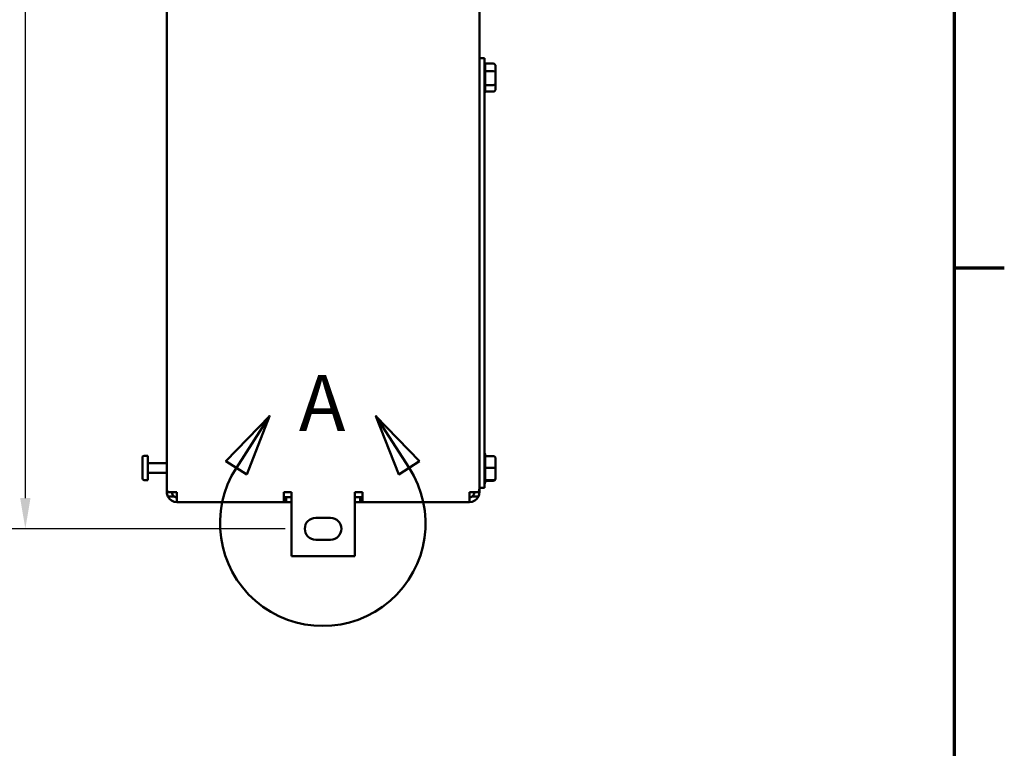
# Model space of a CAD drawing. Units: inches. Extents: x 2 to 86, y 1 to 67.
# Drawn here: x 73 to 85.6, y 10.8 to 20.2 of the extents above; entities that cross this region are included whole.
import ezdxf

# ---------------------------------------------------------------- set-up
doc = ezdxf.new("R2010")
doc.units = ezdxf.units.IN
doc.header["$LTSCALE"] = 4
doc.header["$MEASUREMENT"] = 0
doc.linetypes.add('DOUBLE_DASH_CHAIN', pattern=[1.2403, 0.6614, -0.0827, 0.1654, -0.0827, 0.1654, -0.0827])
doc.layers.get('0').update_dxf_attribs({"lineweight": 25})
for name, color, linetype, lineweight in [('Border (ANSI)', 7, 'Continuous', 70), ('Detail Boundary (ANSI)', 7, 'DOUBLE_DASH_CHAIN', 50), ('Dimension (ANSI)', 7, 'Continuous', 25), ('Visible (ANSI)', 7, 'Continuous', 50)]:
    doc.layers.add(name, color=color, linetype=linetype, lineweight=lineweight)
doc.styles.add('Label Text (ANSI)', font='tahoma.ttf')
doc.styles.add('Note Text (ANSI)', font='tahoma.ttf')
doc.dimstyles.new('Default (ANSI)', dxfattribs={"dimscale": 4, "dimtxt": 0.12, "dimasz": 0.098425, "dimexe": 0.125, "dimexo": 0.0625, "dimgap": 0.031496, "dimtad": 0, "dimtih": 1, "dimtoh": 1, "dimrnd": 1e-08, "dimzin": 0, "dimdsep": 46, "dimtxsty": 'Note Text (ANSI)', "dimcen": 0.09, "dimdle": 0.393701, "dimclrd": 256, "dimclre": 256, "dimclrt": 256, "dimadec": 0, "dimazin": 1, "dimtfac": 1, "dimtofl": 0, "dimtmove": 0, "dimatfit": 3, "dimfxl": 1, "dimtolj": 1, "dimtzin": 4, "dimlwd": -1, "dimlwe": -1, "dimarcsym": 0})

# ---------------------------------------------------------------- blocks, each defined once
blk = doc.blocks.new('Borders Default Border')
at = {"layer": 'Border (ANSI)'}
blk.add_line((21.25, 4.25), (21.41, 4.25), dxfattribs=at)
at = {"layer": 'Border (ANSI)', "flags": 128}
blk.add_lwpolyline([(0.75, 0.5), (0.75, 16.5), (21.25, 16.5), (21.25, 0.5), (0.75, 0.5)], dxfattribs=at)
blk = doc.blocks.new('2dDetail0')
at = {"layer": 'Detail Boundary (ANSI)', "linetype": 'Continuous'}
for p, q in [((19.0584, 3.7755), (18.9187, 3.6313)), ((18.9519, 3.61), (19.0584, 3.7755)), ((18.985, 3.5887), (19.0584, 3.7755)), ((19.5051, 3.61), (19.3985, 3.7755)), ((19.5382, 3.6313), (19.3985, 3.7755)), ((19.3985, 3.7755), (19.472, 3.5887)), ((18.9187, 3.6313), (18.985, 3.5887)), ((19.472, 3.5887), (19.5382, 3.6313))]:
    blk.add_line(p, q, dxfattribs=at)
at = {"layer": 'Detail Boundary (ANSI)', "linetype": 'Continuous', "flags": 128}
for points in [[(18.985, 3.5887), (19.0584, 3.7755), (18.9187, 3.6313), (18.985, 3.5887)], [(19.5382, 3.6313), (19.3985, 3.7755), (19.472, 3.5887), (19.5382, 3.6313)]]:
    blk.add_lwpolyline(points, dxfattribs=at)
at = {"layer": 'Detail Boundary (ANSI)', "ltscale": 0.568235}
blk.add_arc((19.2285, 3.432), 0.3289, 147.2365, 32.7635, dxfattribs=at)
at = {"layer": 'Detail Boundary (ANSI)'}
for points in [[(18.985, 3.5887), (19.0584, 3.7755), (18.9187, 3.6313), (18.985, 3.5887)], [(19.5382, 3.6313), (19.3985, 3.7755), (19.472, 3.5887), (19.5382, 3.6313)]]:
    blk.add_solid(points, dxfattribs=at)
at = {"layer": 'Detail Boundary (ANSI)', "insert": (19.1519, 3.6709), "char_height": 0.18, "attachment_point": 7, "style": 'Label Text (ANSI)'}
blk.add_mtext('A', dxfattribs=at)
blk = doc.blocks.new('*D35')
at = {"layer": 'Defpoints', "color": 0}
for p in [(73.106, 29.608), (75.263, 29.608), (76.684, 13.658)]:
    blk.add_point(p, dxfattribs=at)
at = {"layer": 'Dimension (ANSI)'}
for p, q in [((75.013, 29.608), (72.606, 29.608)), ((73.106, 29.214), (73.106, 22.009)), ((73.106, 14.051), (73.106, 21.257)), ((76.434, 13.658), (72.606, 13.658))]:
    blk.add_line(p, q, dxfattribs=at)
for points in [[(73.04, 29.214), (73.172, 29.214), (73.106, 29.608)], [(73.04, 14.051), (73.172, 14.051), (73.106, 13.658)]]:
    blk.add_solid(points, dxfattribs=at)
at = {"layer": 'Dimension (ANSI)', "insert": (72.339, 21.883), "char_height": 0.48, "attachment_point": 1, "style": 'Note Text (ANSI)'}
blk.add_mtext('\\A1;15.95', dxfattribs=at)

msp = doc.modelspace()

# ---------------------------------------------------------------- linework, layer by layer
at = {"layer": 'Visible (ANSI)'}
for p, q in [((74.919, 35.108), (74.919, 14.17)), ((78.919, 19.454), (78.919, 35.108)), ((78.983, 19.688), (78.919, 19.688)), ((78.983, 19.688), (78.983, 19.218)), ((79.097, 19.617), (78.993, 19.617)), ((78.993, 19.615), (78.993, 19.524)), ((79.127, 19.506), (79.127, 19.583)), ((78.919, 19.422), (78.919, 19.454)), ((78.919, 14.17), (78.919, 19.422)), ((79.097, 19.522), (78.993, 19.522)), ((78.993, 19.518), (78.993, 19.346)), ((79.127, 19.361), (79.127, 19.506)), ((79.097, 19.342), (78.993, 19.342)), ((78.993, 19.34), (78.993, 19.26)), ((79.127, 19.293), (79.127, 19.361)), ((78.983, 14.211), (78.983, 19.218)), ((79.097, 19.258), (78.993, 19.258)), ((74.605, 14.305), (74.605, 14.571)), ((74.674, 14.594), (74.628, 14.594)), ((74.674, 14.594), (74.674, 14.282)), ((74.919, 14.5), (74.674, 14.5)), ((78.993, 14.608), (78.993, 14.589)), ((79.097, 14.589), (78.993, 14.589)), ((78.993, 14.586), (78.993, 14.44)), ((79.127, 14.436), (79.127, 14.559)), ((74.919, 14.375), (74.674, 14.375)), ((79.097, 14.437), (78.993, 14.437)), ((78.993, 14.434), (78.993, 14.282)), ((79.127, 14.308), (79.127, 14.436)), ((74.674, 14.282), (74.628, 14.282)), ((78.993, 14.279), (79.097, 14.279)), ((78.993, 14.278), (78.993, 14.253)), ((79.097, 14.272), (78.993, 14.272)), ((79.127, 14.303), (79.127, 14.308)), ((74.919, 14.125), (74.919, 14.17)), ((75.046, 14.125), (74.927, 14.125)), ((75.046, 13.998), (75.046, 14.125)), ((76.414, 14.125), (76.414, 13.998)), ((76.414, 14.125), (76.514, 14.125)), ((76.514, 14.125), (76.514, 13.308)), ((77.324, 14.125), (77.424, 14.125)), ((77.324, 13.308), (77.324, 14.125)), ((77.424, 13.998), (77.424, 14.125)), ((78.792, 14.125), (78.792, 13.998)), ((78.911, 14.125), (78.792, 14.125)), ((78.983, 14.181), (78.919, 14.181)), ((78.919, 14.17), (78.919, 14.125)), ((78.983, 14.211), (78.983, 14.181)), ((75.011, 14.072), (74.931, 14.072)), ((75.046, 13.998), (76.414, 13.998)), ((76.414, 14.061), (76.444, 14.061)), ((76.444, 13.998), (76.414, 13.998)), ((76.444, 14.061), (76.444, 13.998)), ((76.444, 14.061), (76.514, 14.061)), ((76.514, 13.998), (76.444, 13.998)), ((77.324, 14.061), (77.394, 14.061)), ((77.394, 13.998), (77.324, 13.998)), ((77.394, 14.061), (77.424, 14.061)), ((77.394, 13.998), (77.394, 14.061)), ((77.424, 13.998), (77.394, 13.998)), ((77.424, 13.998), (78.792, 13.998)), ((78.908, 14.072), (78.827, 14.072)), ((76.824, 13.798), (77.014, 13.798)), ((77.014, 13.518), (76.824, 13.518)), ((76.514, 13.308), (77.324, 13.308))]:
    msp.add_line(p, q, dxfattribs=at)
for centre, radius, start, end in [((78.963, 19.615), 0.03, 3.4282, 48.1897), ((78.963, 19.26), 0.03, 311.8103, 0), ((78.963, 14.608), 0.03, 0, 48.1897), ((74.628, 14.571), 0.023, 90, 180), ((74.628, 14.305), 0.023, 180, 270), ((78.963, 14.253), 0.03, 311.8103, 0), ((75.046, 14.17), 0.127, 180, 200.7048), ((75.046, 14.125), 0.127, 180, 204.6821), ((75.046, 14.125), 0.0635, 180, 236.6331), ((78.792, 14.125), 0.0635, 303.3669, 0), ((78.792, 14.125), 0.127, 335.3179, 0), ((78.792, 14.17), 0.127, 339.2952, 0), ((75.046, 14.125), 0.127, 204.6821, 270), ((75.046, 14.125), 0.0635, 236.6331, 270), ((78.792, 14.125), 0.127, 270, 335.3179), ((78.792, 14.125), 0.0635, 270, 303.3669), ((76.824, 13.658), 0.14, 90, 270), ((77.014, 13.658), 0.14, 270, 90)]:
    msp.add_arc(centre, radius, start, end, dxfattribs=at)
for centre, major_axis, ratio, start_param, end_param in [((79.097, 19.583), (0, -0.0346), 0.866617, 1.570796, 3.141593), ((79.097, 19.506), (-0.03, 0), 0.54, 3.141593, 4.712389), ((79.097, 19.361), (-0.03, 0), 0.613912, 1.570796, 3.141593), ((79.097, 19.293), (0, 0.0346), 0.866617, 3.141593, 4.712389), ((79.097, 14.559), (0, -0.0306), 0.980648, 1.570796, 3.141593), ((79.097, 14.436), (-0.03, 0), 0.040711, 3.141593, 4.712389), ((79.097, 14.308), (-0.03, 0), 0.979023, 1.570796, 3.141593), ((79.097, 14.303), (0, 0.0306), 0.980648, 3.141593, 4.712389)]:
    msp.add_ellipse(centre, major_axis=major_axis, ratio=ratio, start_param=start_param, end_param=end_param, dxfattribs=at)
for points in [[(78.993, 19.617), (78.993, 19.616), (78.993, 19.616), (78.993, 19.615)], [(78.993, 19.524), (78.993, 19.523), (78.993, 19.522), (78.993, 19.522)], [(78.993, 19.522), (78.993, 19.52), (78.993, 19.519), (78.993, 19.518)], [(78.993, 19.346), (78.993, 19.345), (78.993, 19.344), (78.993, 19.342)], [(78.993, 19.342), (78.993, 19.342), (78.993, 19.341), (78.993, 19.34)], [(78.993, 14.589), (78.993, 14.588), (78.993, 14.587), (78.993, 14.586)], [(78.993, 14.44), (78.993, 14.439), (78.993, 14.438), (78.993, 14.437)], [(78.993, 14.437), (78.993, 14.436), (78.993, 14.435), (78.993, 14.434)], [(78.993, 14.282), (78.993, 14.281), (78.993, 14.28), (78.993, 14.279)], [(78.993, 14.279), (78.993, 14.279), (78.993, 14.278), (78.993, 14.278)]]:
    msp.add_open_spline(points, degree=3, dxfattribs=at)

# ---------------------------------------------------------------- block references
at = {"xscale": 4, "yscale": 4, "zscale": 4}
msp.add_blockref('Borders Default Border', (0, 0), dxfattribs=at)
at = {"layer": 'Detail Boundary (ANSI)', "xscale": 4, "yscale": 4, "zscale": 4}
msp.add_blockref('2dDetail0', (0, 0), dxfattribs=at)

# ---------------------------------------------------------------- dimensions: what is measured, and where the dimension line sits
at = {"layer": 'Dimension (ANSI)'}
dim = msp.add_linear_dim(base=(73.106, 29.608), p1=(76.684, 13.658), p2=(75.263, 29.608), angle=90, dimstyle='Default (ANSI)', override={"dimgap": 0.031496, "dimdec": 2, "dimtol": 0, "dimlim": 0, "dimtp": 0, "dimtm": 0, "dimtdec": 2, "dimatfit": 1}, dxfattribs=at)
dim.commit()
dim.dimension.update_dxf_attribs({"geometry": '*D35', "text_midpoint": (73.106, 21.633), "dimtype": 160})

doc.saveas('drawing.dxf')
